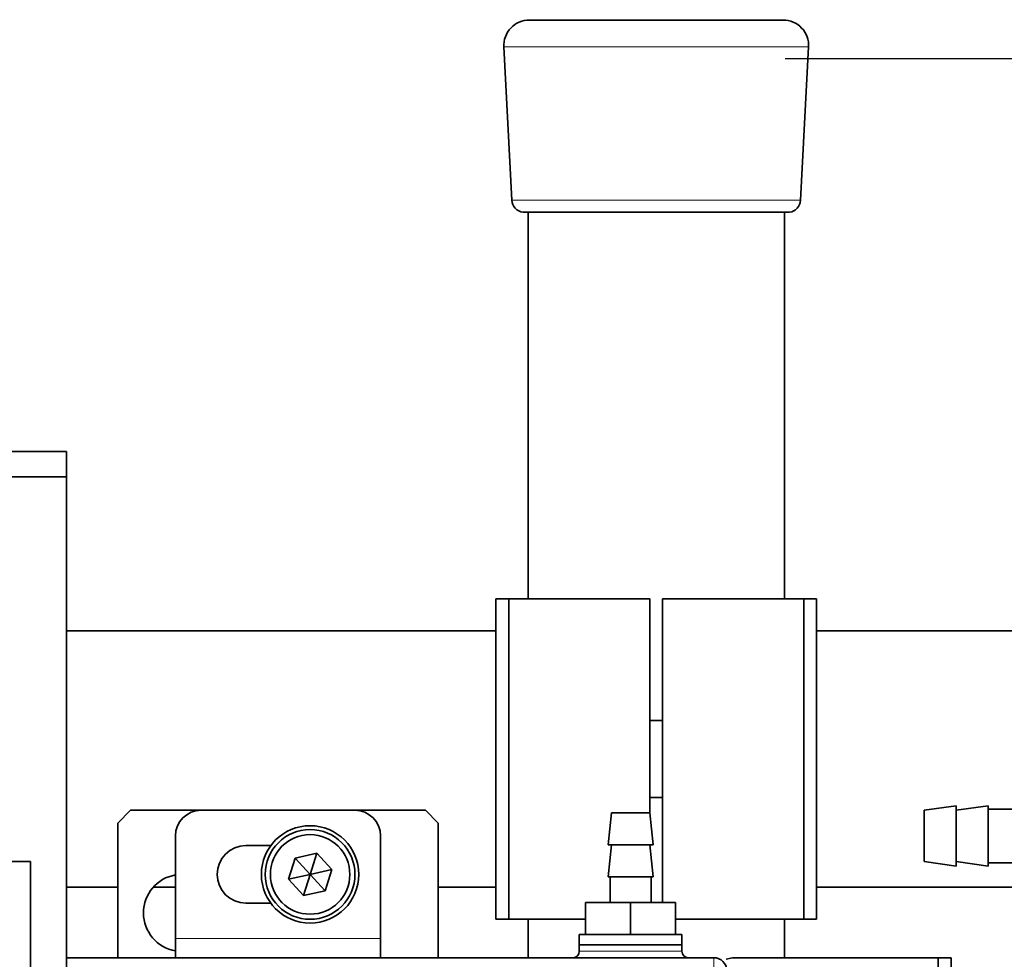
# Model space of a CAD drawing. Units: millimetres. Extents: x 0 to 2100, y 0 to 1485.
# Drawn here: x 1580 to 1656, y 1020 to 1094 of the extents above; entities that cross this region are included whole.
import ezdxf

# ---------------------------------------------------------------- set-up
doc = ezdxf.new("R2010")
doc.units = ezdxf.units.MM
doc.header["$LTSCALE"] = 5
doc.header["$PDSIZE"] = -1
doc.layers.add('LIVELLO1', color=7, linetype='Continuous')
doc.styles.add('SLDTEXTSTYLE0', font='SWISSCL.TTF')
doc.dimstyles.new('SLDDIMSTYLE0', dxfattribs={"dimtxt": 15, "dimasz": 14, "dimexe": 0, "dimexo": 0.0625, "dimgap": 3.75, "dimtad": 1, "dimdec": 3, "dimrnd": 1e-09, "dimzin": 12, "dimdsep": 46, "dimtxsty": 'SLDTEXTSTYLE0', "dimsah": 1, "dimcen": 0.09, "dimadec": 0, "dimazin": 3, "dimtfac": 1, "dimtdec": 3, "dimtofl": 0, "dimtmove": 0, "dimatfit": 3, "dimfxl": 1, "dimfrac": 2, "dimtolj": 1, "dimtzin": 12, "dimarcsym": 0})

# ---------------------------------------------------------------- blocks, each defined once
blk = doc.blocks.new('_D_5')
at = {"layer": 'Defpoints', "color": 0, "transparency": 16777216}
for p in [(1639.157, 1090.663), (1903.857, 1090.663), (1639.157, 940.663)]:
    blk.add_point(p, dxfattribs=at)
at = {"layer": 'LIVELLO1', "color": 0, "lineweight": -2, "transparency": 16777216}
for p, q in [((1639.219, 1090.663), (1903.857, 1090.663)), ((1903.857, 954.663), (1903.857, 1076.663)), ((1639.219, 940.663), (1903.857, 940.663))]:
    blk.add_line(p, q, dxfattribs=at)
at = {"layer": 'LIVELLO1', "color": 0, "transparency": 16777216}
for points in [[(1901.523, 1076.663), (1906.19, 1076.663), (1903.857, 1090.663)], [(1901.523, 954.663), (1906.19, 954.663), (1903.857, 940.663)]]:
    blk.add_solid(points, dxfattribs=at)
at = {"layer": 'LIVELLO1', "color": 0, "transparency": 16777216, "insert": (1884.723, 1015.663), "char_height": 15, "attachment_point": 2, "rotation": 90, "style": 'SLDTEXTSTYLE0'}
blk.add_mtext('\\A1;150', dxfattribs=at)

msp = doc.modelspace()

# ---------------------------------------------------------------- linework, layer by layer
at = {"color": 7, "linetype": 'Continuous', "lineweight": 35}
for p, q in [((1619.2643, 1093.6635), (1639.0492, 1093.6635)), ((1626.5752, 1093.6885), (1626.5752, 1093.6635)), ((1628.1109, 1093.6635), (1628.1109, 1093.6885)), ((1628.5185, 1093.6885), (1628.5185, 1093.6635)), ((1628.9774, 1093.6635), (1628.9774, 1093.6885)), ((1629.8634, 1093.6885), (1629.8634, 1093.6635)), ((1630.0658, 1093.6885), (1630.0658, 1093.6635)), ((1630.2138, 1093.6635), (1630.2138, 1093.6885)), ((1631.0676, 1093.6635), (1631.0676, 1093.6885)), ((1631.8626, 1093.6635), (1631.8626, 1093.6885)), ((1632.415, 1093.6635), (1632.415, 1093.6885)), ((1617.2671, 1091.5588), (1617.8936, 1079.6031)), ((1640.4199, 1079.6031), (1641.0465, 1091.5588)), ((1618.7654, 1078.6635), (1639.5481, 1078.6635)), ((1619.1568, 1078.6635), (1619.1568, 1048.515)), ((1639.1568, 1048.515), (1639.1568, 1078.6635)), ((1563.1568, 1060.015), (1583.1568, 1060.015)), ((1583.1568, 1060.015), (1583.1568, 1058.015)), ((1583.1568, 1058.015), (1563.1568, 1058.015)), ((1583.1568, 1058.015), (1583.1568, 1020.5135)), ((1616.6568, 1023.515), (1616.6568, 1048.515)), ((1616.6568, 1048.515), (1617.6568, 1048.515)), ((1617.6568, 1048.515), (1617.6568, 1023.515)), ((1628.6568, 1048.515), (1617.6568, 1048.515)), ((1628.6568, 1031.8135), (1628.6568, 1048.515)), ((1629.6568, 1024.8135), (1629.6568, 1048.515)), ((1640.6568, 1048.515), (1629.6568, 1048.515)), ((1640.6568, 1023.515), (1640.6568, 1048.515)), ((1640.6568, 1048.515), (1641.6568, 1048.515)), ((1641.6568, 1048.515), (1641.6568, 1023.515)), ((1616.6568, 1046.015), (1583.1568, 1046.015)), ((1658.8068, 1046.015), (1641.6568, 1046.015)), ((1629.6568, 1039.015), (1628.6568, 1039.015)), ((1628.6568, 1033.015), (1629.6568, 1033.015)), ((1652.5568, 1032.3651), (1650.0568, 1032.0151)), ((1655.0568, 1032.3651), (1652.5568, 1032.0151)), ((1652.5568, 1027.676), (1652.5568, 1032.3651)), ((1655.0568, 1027.676), (1655.0568, 1032.3651)), ((1588.1568, 1032.0135), (1587.1568, 1031.0135)), ((1593.6568, 1032.0135), (1588.1568, 1032.0135)), ((1593.6568, 1032.0135), (1605.6568, 1032.0135)), ((1611.1568, 1032.0135), (1605.6568, 1032.0135)), ((1612.1568, 1031.0135), (1611.1568, 1032.0135)), ((1625.6568, 1031.8135), (1625.4068, 1029.3135)), ((1625.6568, 1031.8135), (1626.4068, 1031.8135)), ((1626.4068, 1031.8135), (1628.6568, 1031.8135)), ((1628.9068, 1029.3135), (1628.6568, 1031.8135)), ((1650.0568, 1028.0151), (1650.0568, 1032.0151)), ((1657.5568, 1032.1151), (1655.0568, 1032.1151)), ((1587.1568, 1031.0135), (1587.1568, 1020.5135)), ((1612.1568, 1020.5135), (1612.1568, 1031.0135)), ((1591.6568, 1022.0135), (1591.6568, 1030.0135)), ((1607.6568, 1030.0135), (1607.6568, 1022.0135)), ((1597.1568, 1029.2635), (1599.0945, 1029.2635)), ((1625.6568, 1029.3135), (1625.4068, 1026.8135)), ((1625.4068, 1029.3135), (1628.6723, 1029.3135)), ((1628.9068, 1026.8135), (1628.6568, 1029.3135)), ((1628.6723, 1029.3135), (1628.9068, 1029.3135)), ((1602.6793, 1028.6648), (1600.988, 1028.2917)), ((1602.6793, 1028.6648), (1602.1568, 1027.0135)), ((1603.8482, 1027.3866), (1602.6793, 1028.6648)), ((1580.3568, 1028.0135), (1577.3568, 1028.0135)), ((1580.3568, 1028.0135), (1580.3568, 988.0135)), ((1600.988, 1028.2917), (1600.4654, 1026.6404)), ((1600.988, 1028.2917), (1602.1568, 1027.0135)), ((1650.0568, 1028.0151), (1652.5568, 1027.6651)), ((1652.5568, 1028.0151), (1655.0568, 1027.6651)), ((1652.5568, 1027.6651), (1652.5568, 1027.676)), ((1655.0568, 1027.9151), (1657.5568, 1027.9151)), ((1655.0568, 1027.6651), (1655.0568, 1027.676)), ((1600.4654, 1026.6404), (1602.1568, 1027.0135)), ((1602.1568, 1027.0135), (1601.6342, 1025.3622)), ((1603.8482, 1027.3866), (1602.1568, 1027.0135)), ((1603.3256, 1025.7353), (1602.1568, 1027.0135)), ((1603.3256, 1025.7353), (1603.8482, 1027.3866)), ((1600.4654, 1026.6404), (1601.6342, 1025.3622)), ((1625.4068, 1026.8135), (1628.6723, 1026.8135)), ((1625.5568, 1026.8135), (1625.5568, 1024.8135)), ((1628.6723, 1026.8135), (1628.9068, 1026.8135)), ((1628.7568, 1024.8135), (1628.7568, 1026.8135)), ((1583.1568, 1026.015), (1587.1568, 1026.015)), ((1589.9221, 1026.015), (1591.6568, 1026.015)), ((1601.6342, 1025.3622), (1603.3256, 1025.7353)), ((1612.1568, 1026.015), (1616.6568, 1026.015)), ((1641.6568, 1026.015), (1657.5568, 1026.015)), ((1599.0945, 1024.7635), (1597.1568, 1024.7635)), ((1623.6494, 1024.8135), (1623.6494, 1022.3135)), ((1623.6494, 1024.8135), (1627.1568, 1024.8135)), ((1627.1568, 1022.3135), (1627.1568, 1024.8135)), ((1627.1568, 1024.8135), (1630.6642, 1024.8135)), ((1630.6642, 1022.3135), (1630.6642, 1024.8135)), ((1617.6568, 1023.515), (1616.6568, 1023.515)), ((1617.6568, 1023.515), (1623.6494, 1023.515)), ((1619.1568, 1023.515), (1619.1568, 1020.5135)), ((1630.6642, 1023.515), (1640.6568, 1023.515)), ((1639.1568, 1020.5135), (1639.1568, 1023.515)), ((1641.6568, 1023.515), (1640.6568, 1023.515)), ((1623.1568, 1022.3135), (1623.1568, 1021.5135)), ((1623.6494, 1022.3135), (1623.1568, 1022.3135)), ((1623.6494, 1022.3135), (1623.7376, 1022.3135)), ((1627.0685, 1022.3135), (1623.7376, 1022.3135)), ((1627.0685, 1022.3135), (1627.1568, 1022.3135)), ((1627.1568, 1022.3135), (1627.2451, 1022.3135)), ((1630.5759, 1022.3135), (1627.2451, 1022.3135)), ((1630.5759, 1022.3135), (1630.6642, 1022.3135)), ((1631.1568, 1022.3135), (1630.6642, 1022.3135)), ((1631.1568, 1021.5135), (1631.1568, 1022.3135)), ((1591.6568, 1020.5135), (1591.6568, 1022.0135)), ((1607.6568, 1022.0135), (1607.6568, 1020.5135)), ((1623.1568, 1021.5135), (1623.1568, 1021.0135)), ((1630.6209, 1021.5135), (1623.1568, 1021.5135)), ((1631.1568, 1021.5135), (1623.1568, 1021.5135)), ((1631.1568, 1021.5135), (1630.6209, 1021.5135)), ((1631.1568, 1021.0135), (1631.1568, 1021.5135)), ((1583.1568, 1020.5135), (1633.6568, 1020.5135)), ((1583.1568, 1016.0135), (1583.1568, 1020.5135)), ((1635.0973, 1020.5135), (1634.6089, 1020.3903)), ((1651.1568, 1020.5135), (1635.0973, 1020.5135)), ((1651.1568, 1016.3051), (1651.1568, 1020.5135)), ((1651.1568, 1020.5135), (1652.1568, 1020.5135)), ((1652.1568, 1020.5135), (1652.1568, 1014.3183))]:
    msp.add_line(p, q, dxfattribs=at)
at = {"color": 7, "linetype": 'Continuous', "lineweight": 18}
for p, q in [((1641.0465, 1091.5588), (1617.2671, 1091.5588)), ((1617.8936, 1079.6031), (1640.4199, 1079.6031)), ((1591.6568, 1022.0135), (1607.6568, 1022.0135)), ((1623.1568, 1021.0135), (1631.1568, 1021.0135)), ((1633.6568, 1016.0135), (1633.6568, 1020.5135))]:
    msp.add_line(p, q, dxfattribs=at)
at = {"color": 7, "linetype": 'Continuous', "lineweight": 35}
for radius in [3.8, 3.5, 3.1]:
    msp.add_circle((1602.1568, 1027.0135), radius, dxfattribs=at)
for centre, radius, start, end in [((1619.2643, 1091.6635), 2, 90, 183), ((1639.0492, 1091.6635), 2, 357, 90), ((1618.8923, 1079.6554), 1, 183, 262.712208), ((1639.4213, 1079.6554), 1, 277.287792, 357), ((1593.6568, 1030.0135), 2, 90, 180), ((1605.6568, 1030.0135), 2, 0, 90), ((1597.1568, 1027.0135), 2.25, 90, 270), ((1592.1568, 1024.0135), 3, 99.594068, 260.405932), ((1622.6568, 1021.0135), 0.5, 270, 0), ((1631.6568, 1021.0135), 0.5, 180, 270), ((1633.6568, 1019.5135), 1, 0, 90)]:
    msp.add_arc(centre, radius, start, end, dxfattribs=at)

# ---------------------------------------------------------------- dimensions: what is measured, and where the dimension line sits
at = {"layer": 'LIVELLO1', "color": 7}
dim = msp.add_linear_dim(base=(1903.8568, 1090.6635), p1=(1639.1568, 940.6635), p2=(1639.1568, 1090.6635), angle=90, dimstyle='SLDDIMSTYLE0', dxfattribs=at)
dim.commit()
dim.dimension.update_dxf_attribs({"geometry": '_D_5', "text_midpoint": (1903.8568, 1015.6635), "dimtype": 160})

doc.saveas('drawing.dxf')
